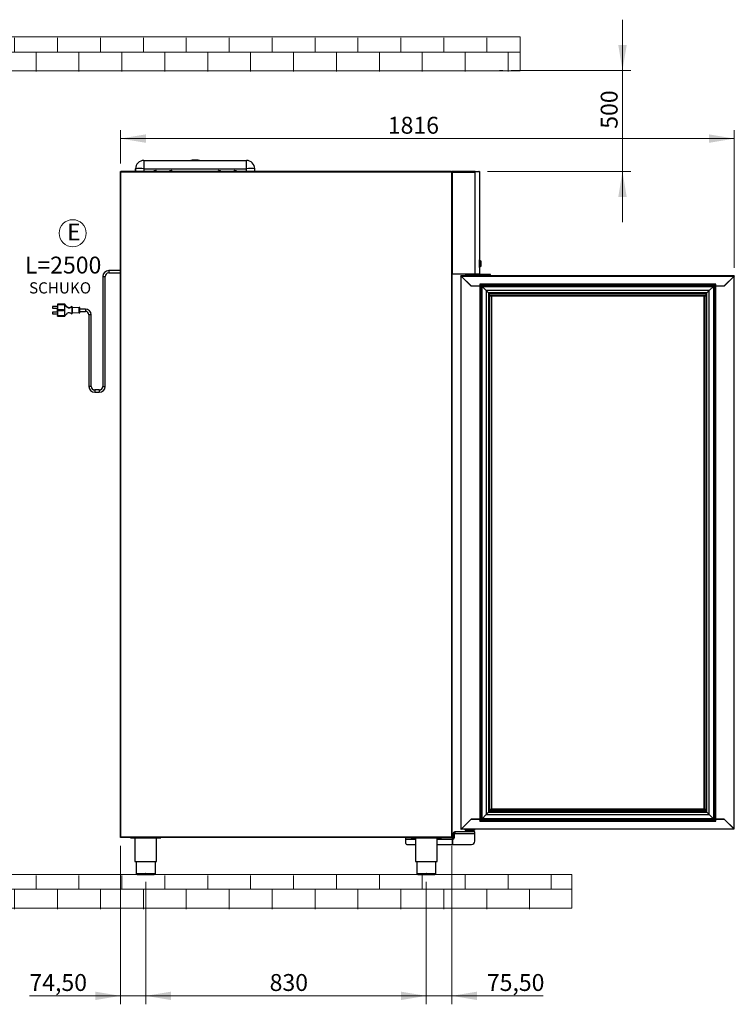
# Model space of a CAD drawing. Units: millimetres. Extents: x 20 to 185, y 67 to 282.
# Drawn here: x 101 to 185, y 165 to 282 of the extents above; entities that cross this region are included whole.
import ezdxf

# ---------------------------------------------------------------- set-up
doc = ezdxf.new("R2010")
doc.units = ezdxf.units.MM
doc.header["$PDSIZE"] = -1
doc.styles.add('SLDTEXTSTYLE0', font='TXT', dxfattribs={"width": 0.75})

# ---------------------------------------------------------------- blocks, each defined once
blk = doc.blocks.new('SW_HATCH_0_1')
at = {"color": 7, "linetype": 'Continuous', "lineweight": 18}
for p, q in [((-2893.3, 0), (-2893.3, 42.2)), ((-2766.3, 0), (-2766.3, 42.2)), ((-2639.3, 0), (-2639.3, 42.2)), ((-2512.3, 0), (-2512.3, 42.2)), ((-2385.3, 0), (-2385.3, 42.2)), ((-2258.3, 0), (-2258.3, 42.2)), ((-2131.3, 0), (-2131.3, 42.2)), ((-2004.3, 0), (-2004.3, 42.2)), ((-1877.3, 0), (-1877.3, 42.2)), ((-1750.3, 0), (-1750.3, 42.2)), ((-1623.3, 0), (-1623.3, 42.2)), ((-1496.3, 0), (-1496.3, 42.2)), ((-1369.3, 0), (-1369.3, 42.2)), ((-1242.3, 0), (-1242.3, 42.2)), ((-1115.3, 0), (-1115.3, 42.2)), ((-988.3, 0), (-988.3, 42.2)), ((-861.3, 0), (-861.3, 42.2)), ((-734.3, 0), (-734.3, 42.2)), ((-607.3, 0), (-607.3, 42.2)), ((-480.3, 0), (-480.3, 42.2)), ((-353.3, 0), (-353.3, 42.2)), ((-226.3, 0), (-226.3, 42.2)), ((-99.3, 0), (-99.3, 42.2)), ((0, 0), (-2970, 0)), ((-289.8, -57.8), (-289.8, 0)), ((-162.8, -57.8), (-162.8, 0)), ((-35.8, -57.8), (-35.8, 0)), ((-2956.8, -63.5), (-2956.8, 0)), ((-2829.8, -58.3), (-2829.8, 0)), ((-2702.8, -58.3), (-2702.8, 0)), ((-2575.8, -58.3), (-2575.8, 0)), ((-2448.8, -58.3), (-2448.8, 0)), ((-2321.8, -58.2), (-2321.8, 0)), ((-2194.8, -58.2), (-2194.8, 0)), ((-2067.8, -58.2), (-2067.8, 0)), ((-1940.8, -58.2), (-1940.8, 0)), ((-1813.8, -58.1), (-1813.8, 0)), ((-1686.8, -58.1), (-1686.8, 0)), ((-1559.8, -58.1), (-1559.8, 0)), ((-1432.8, -58.1), (-1432.8, 0)), ((-1305.8, -58), (-1305.8, 0)), ((-1178.8, -58), (-1178.8, 0)), ((-1051.8, -58), (-1051.8, 0)), ((-924.8, -58), (-924.8, 0)), ((-797.8, -57.9), (-797.8, 0)), ((-670.8, -57.9), (-670.8, 0)), ((-543.8, -57.9), (-543.8, 0)), ((-416.8, -57.9), (-416.8, 0)), ((-2870, -63.5), (-2970, -63.5)), ((-2893.3, -127), (-2893.3, -63.5)), ((-2870, -127), (-2970, -127)), ((-2956.8, -190.5), (-2956.8, -127)), ((-2870, -190.5), (-2970, -190.5)), ((-2893.3, -254), (-2893.3, -190.5)), ((-2870, -254), (-2970, -254)), ((-2956.8, -317.5), (-2956.8, -254)), ((-2870, -317.5), (-2970, -317.5)), ((-2893.3, -381), (-2893.3, -317.5)), ((-2870, -381), (-2970, -381)), ((-2956.8, -444.5), (-2956.8, -381)), ((-2870, -444.5), (-2970, -444.5)), ((-2893.3, -508), (-2893.3, -444.5)), ((-2870, -508), (-2970, -508)), ((-2956.8, -571.5), (-2956.8, -508)), ((-2870, -571.5), (-2970, -571.5)), ((-2893.3, -635), (-2893.3, -571.5)), ((-2870, -635), (-2970, -635)), ((-2956.8, -698.5), (-2956.8, -635)), ((-2870, -698.5), (-2970, -698.5)), ((-2893.3, -762), (-2893.3, -698.5)), ((-2870, -762), (-2970, -762)), ((-2956.8, -825.5), (-2956.8, -762)), ((-2870, -825.5), (-2970, -825.5)), ((-2893.3, -889), (-2893.3, -825.5)), ((-2870, -889), (-2970, -889)), ((-2956.8, -952.5), (-2956.8, -889)), ((-2870, -952.5), (-2970, -952.5)), ((-2893.3, -1016), (-2893.3, -952.5)), ((-2870, -1016), (-2970, -1016)), ((-2956.8, -1079.5), (-2956.8, -1016)), ((-2870, -1079.5), (-2970, -1079.5)), ((-2893.3, -1143), (-2893.3, -1079.5)), ((-2870, -1143), (-2970, -1143)), ((-2956.8, -1206.5), (-2956.8, -1143)), ((-2870, -1206.5), (-2970, -1206.5)), ((-2893.3, -1270), (-2893.3, -1206.5)), ((-2870, -1270), (-2970, -1270)), ((-2956.8, -1333.5), (-2956.8, -1270)), ((-2870, -1333.5), (-2970, -1333.5)), ((-2893.3, -1397), (-2893.3, -1333.5)), ((-2870, -1397), (-2970, -1397)), ((-2956.8, -1460.5), (-2956.8, -1397)), ((-2870, -1460.5), (-2970, -1460.5)), ((-2893.3, -1524), (-2893.3, -1460.5)), ((-2870, -1524), (-2970, -1524)), ((-2956.8, -1587.5), (-2956.8, -1524)), ((-2870, -1587.5), (-2970, -1587.5)), ((-2893.3, -1651), (-2893.3, -1587.5)), ((-2870, -1651), (-2970, -1651)), ((-2956.8, -1714.5), (-2956.8, -1651)), ((-2870, -1714.5), (-2970, -1714.5)), ((-2893.3, -1778), (-2893.3, -1714.5)), ((-2870, -1778), (-2970, -1778)), ((-2956.8, -1841.5), (-2956.8, -1778)), ((-2870, -1841.5), (-2970, -1841.5)), ((-2893.3, -1905), (-2893.3, -1841.5)), ((-2870, -1905), (-2970, -1905)), ((-2956.8, -1968.5), (-2956.8, -1905)), ((-2870, -1968.5), (-2970, -1968.5)), ((-2893.3, -2032), (-2893.3, -1968.5)), ((-2870, -2032), (-2970, -2032)), ((-2956.8, -2095.5), (-2956.8, -2032)), ((-2870, -2095.5), (-2970, -2095.5)), ((-2893.3, -2159), (-2893.3, -2095.5)), ((-2870, -2159), (-2970, -2159)), ((-2956.8, -2222.5), (-2956.8, -2159)), ((-2870, -2222.5), (-2970, -2222.5)), ((-2893.3, -2286), (-2893.3, -2222.5)), ((-2870, -2286), (-2970, -2286)), ((-2956.8, -2349.5), (-2956.8, -2286)), ((-2870, -2349.5), (-2970, -2349.5)), ((-2893.3, -2413), (-2893.3, -2349.5)), ((-2870, -2413), (-2970, -2413)), ((-2956.8, -2476.5), (-2956.8, -2413)), ((-2829.8, -2476.5), (-2829.8, -2435.9)), ((-2702.8, -2476.5), (-2702.8, -2435.8)), ((-2575.8, -2476.5), (-2575.8, -2435.8)), ((-2448.8, -2476.5), (-2448.8, -2435.8)), ((-2321.8, -2476.5), (-2321.8, -2435.8)), ((-2194.8, -2476.5), (-2194.8, -2435.7)), ((-2067.8, -2476.5), (-2067.8, -2435.7)), ((-1940.8, -2476.5), (-1940.8, -2435.7)), ((-1813.8, -2476.5), (-1813.8, -2435.7)), ((-1686.8, -2476.5), (-1686.8, -2435.6)), ((-1559.8, -2476.5), (-1559.8, -2435.6)), ((-1432.8, -2476.5), (-1432.8, -2435.6)), ((-1305.8, -2476.5), (-1305.8, -2435.6)), ((-1178.8, -2476.5), (-1178.8, -2435.6)), ((-1051.8, -2476.5), (-1051.8, -2435.5)), ((-924.8, -2476.5), (-924.8, -2435.5)), ((-797.8, -2476.5), (-797.8, -2435.5)), ((-670.8, -2476.5), (-670.8, -2435.5)), ((-543.8, -2476.5), (-543.8, -2435.4)), ((-416.8, -2476.5), (-416.8, -2435.4)), ((-289.8, -2476.5), (-289.8, -2435.4)), ((-162.8, -2476.5), (-162.8, -2435.4)), ((-35.8, -2476.5), (-35.8, -2435.3)), ((91.2, -2476.5), (91.2, -2435.3)), ((153, -2476.5), (-2970, -2476.5)), ((-2893.3, -2535.3), (-2893.3, -2476.5)), ((-2766.3, -2535.3), (-2766.3, -2476.5)), ((-2639.3, -2535.3), (-2639.3, -2476.5)), ((-2512.3, -2535.3), (-2512.3, -2476.5)), ((-2385.3, -2535.3), (-2385.3, -2476.5)), ((-2258.3, -2535.3), (-2258.3, -2476.5)), ((-2131.3, -2535.3), (-2131.3, -2476.5)), ((-2004.3, -2535.3), (-2004.3, -2476.5)), ((-1877.3, -2535.3), (-1877.3, -2476.5)), ((-1750.3, -2535.3), (-1750.3, -2476.5)), ((-1623.3, -2535.3), (-1623.3, -2476.5)), ((-1496.3, -2535.3), (-1496.3, -2476.5)), ((-1369.3, -2535.3), (-1369.3, -2476.5)), ((-1242.3, -2535.3), (-1242.3, -2476.5)), ((-1115.3, -2535.3), (-1115.3, -2476.5)), ((-988.3, -2535.3), (-988.3, -2476.5)), ((-861.3, -2535.3), (-861.3, -2476.5)), ((-734.3, -2535.3), (-734.3, -2476.5)), ((-607.3, -2535.3), (-607.3, -2476.5)), ((-480.3, -2535.3), (-480.3, -2476.5)), ((-353.3, -2535.3), (-353.3, -2476.5)), ((-226.3, -2535.3), (-226.3, -2476.5)), ((-99.3, -2535.3), (-99.3, -2476.5)), ((27.7, -2535.3), (27.7, -2476.5))]:
    blk.add_line(p, q, dxfattribs=at)

msp = doc.modelspace()

# ---------------------------------------------------------------- linework, layer by layer
at = {"color": 7, "linetype": 'Continuous', "lineweight": 18, "true_color": 0xffffff}
for p, q in [((172.014, 276), (172.014, 282)), ((159.909, 279.957), (41.109, 279.957)), ((159.909, 275.957), (159.909, 279.957)), ((45.109, 275.934), (159.909, 275.957)), ((157.854, 276), (157.465, 276)), ((158.854, 276), (173.014, 276)), ((172.014, 276), (172.014, 264.031)), ((112.606, 265.003), (112.606, 268.931)), ((185.251, 252.655), (185.251, 268.931)), ((185.251, 267.931), (112.606, 267.931)), ((156.026, 264.031), (173.014, 264.031)), ((172.014, 264.031), (172.014, 258.031)), ((112.606, 184.259), (112.606, 165.498)), ((151.806, 184.259), (151.806, 165.498)), ((166.029, 180.856), (45.109, 180.834)), ((166.029, 176.856), (166.029, 180.856)), ((115.586, 179.979), (115.586, 165.498)), ((115.586, 179.979), (115.586, 165.498)), ((148.786, 179.979), (148.786, 165.498)), ((148.786, 179.979), (148.786, 165.498)), ((41.109, 176.856), (166.029, 176.856)), ((112.606, 166.498), (101.812, 166.498)), ((115.586, 166.498), (112.606, 166.498)), ((115.586, 166.498), (121.586, 166.498)), ((115.586, 166.498), (148.786, 166.498)), ((148.786, 166.498), (142.786, 166.498)), ((148.786, 166.498), (151.806, 166.498)), ((151.806, 166.498), (162.61, 166.498))]:
    msp.add_line(p, q, dxfattribs=at)
at = {"color": 7, "linetype": 'Continuous', "lineweight": 25, "true_color": 0xffffff}
for p, q in [((115.369, 265.351), (115.37, 265.351)), ((115.37, 265.351), (127.49, 265.351)), ((112.606, 185.259), (112.606, 264.003)), ((112.635, 264.031), (112.634, 264.031)), ((112.634, 264.003), (151.778, 264.003)), ((112.634, 185.259), (112.634, 264.003)), ((112.634, 264.003), (112.634, 264.003)), ((151.777, 264.031), (112.635, 264.031)), ((114.364, 264.031), (114.369, 264.368)), ((114.371, 264.368), (114.365, 264.031)), ((114.369, 264.368), (114.371, 264.368)), ((115.371, 264.368), (115.365, 264.031)), ((115.371, 264.368), (127.49, 264.368)), ((116.616, 264.031), (116.617, 264.147)), ((116.617, 264.147), (116.617, 264.155)), ((116.617, 264.155), (116.79, 264.155)), ((116.617, 264.147), (116.79, 264.147)), ((116.79, 264.155), (116.79, 264.147)), ((116.79, 264.147), (116.791, 264.031)), ((118.47, 264.031), (118.471, 264.147)), ((118.471, 264.155), (118.643, 264.155)), ((118.471, 264.147), (118.471, 264.155)), ((118.471, 264.147), (118.643, 264.147)), ((118.643, 264.155), (118.643, 264.147)), ((118.643, 264.147), (118.644, 264.031)), ((124.216, 264.031), (124.217, 264.147)), ((124.217, 264.147), (124.217, 264.155)), ((124.217, 264.155), (124.39, 264.155)), ((124.217, 264.147), (124.39, 264.147)), ((124.39, 264.155), (124.39, 264.147)), ((124.39, 264.147), (124.391, 264.031)), ((126.07, 264.031), (126.071, 264.147)), ((126.071, 264.155), (126.243, 264.155)), ((126.071, 264.147), (126.071, 264.155)), ((126.071, 264.147), (126.243, 264.147)), ((126.243, 264.155), (126.243, 264.147)), ((126.243, 264.147), (126.244, 264.031)), ((127.496, 264.031), (127.49, 264.368)), ((128.496, 264.031), (128.49, 264.368)), ((151.778, 264.031), (151.777, 264.031)), ((151.778, 264.003), (151.778, 185.259)), ((151.806, 264.003), (151.806, 185.259)), ((151.806, 264), (151.834, 264)), ((151.837, 264.031), (151.837, 264.003)), ((154.538, 264.031), (151.837, 264.031)), ((151.866, 263.971), (151.866, 251.931)), ((151.866, 263.971), (154.538, 263.971)), ((154.538, 264.031), (154.538, 263.971)), ((154.566, 264.031), (154.538, 264.031)), ((154.538, 264.003), (154.542, 264.003)), ((154.538, 263.971), (154.538, 251.931)), ((154.538, 263.971), (154.542, 263.971)), ((154.542, 264.027), (154.542, 263.971)), ((154.542, 264.027), (155.086, 264.027)), ((154.566, 264.027), (154.566, 264.031)), ((154.566, 264.031), (154.613, 264.031)), ((154.613, 264.031), (155.006, 264.031)), ((154.613, 264.031), (154.613, 264.027)), ((155.006, 264.027), (155.006, 264.031)), ((155.006, 264.031), (155.026, 264.031)), ((155.086, 264.027), (155.086, 263.971)), ((155.086, 263.971), (155.086, 263.976)), ((155.086, 263.971), (155.086, 263.971)), ((155.086, 263.971), (155.086, 251.931)), ((155.086, 262.631), (155.138, 262.631)), ((155.138, 261.831), (155.138, 262.631)), ((155.086, 261.831), (155.138, 261.831)), ((155.138, 254.751), (155.138, 261.831)), ((155.145, 261.211), (155.138, 261.211)), ((155.138, 261.103), (155.145, 261.103)), ((155.086, 254.751), (155.138, 254.751)), ((155.138, 253.951), (155.138, 254.751)), ((155.086, 253.951), (155.138, 253.951)), ((155.106, 253.591), (155.086, 253.591)), ((155.266, 253.431), (155.106, 253.591)), ((155.106, 252.671), (155.106, 253.591)), ((155.106, 252.671), (155.266, 252.831)), ((155.266, 252.831), (155.266, 253.431)), ((155.274, 253.421), (155.266, 253.421)), ((155.266, 252.841), (155.274, 252.841)), ((155.274, 252.841), (155.274, 253.421)), ((112.606, 252.311), (111.198, 252.311)), ((111.198, 252.311), (111.198, 252.031)), ((111.198, 252.031), (112.606, 252.031)), ((151.866, 251.931), (151.806, 251.931)), ((151.834, 251.871), (151.834, 251.899)), ((151.834, 251.899), (151.866, 251.899)), ((151.866, 251.871), (151.834, 251.871)), ((151.866, 251.931), (154.538, 251.931)), ((151.866, 251.871), (151.866, 251.931)), ((154.538, 251.871), (151.866, 251.871)), ((152.919, 251.691), (152.891, 251.691)), ((152.891, 251.663), (152.891, 251.691)), ((152.891, 251.663), (152.891, 186.239)), ((152.899, 251.663), (152.891, 251.663)), ((152.919, 251.663), (152.899, 251.663)), ((152.919, 251.691), (152.919, 251.663)), ((152.919, 251.691), (152.927, 251.691)), ((152.927, 251.663), (152.919, 251.663)), ((152.919, 186.239), (152.919, 251.663)), ((154.098, 250.483), (152.919, 251.663)), ((152.927, 251.691), (152.927, 251.683)), ((185.222, 251.691), (152.927, 251.691)), ((152.927, 251.683), (152.927, 251.663)), ((152.927, 251.663), (154.099, 250.491)), ((152.927, 251.663), (185.222, 251.663)), ((154.186, 251.845), (153.415, 251.845)), ((153.415, 251.845), (153.415, 251.691)), ((153.605, 251.871), (153.605, 251.845)), ((153.713, 251.871), (153.713, 251.845)), ((153.833, 251.871), (153.833, 251.845)), ((154.174, 251.865), (154.186, 251.865)), ((154.175, 251.845), (154.175, 251.866)), ((154.186, 251.871), (154.186, 251.771)), ((154.186, 251.771), (154.226, 251.731)), ((154.186, 251.771), (154.626, 251.771)), ((154.226, 251.731), (154.586, 251.731)), ((154.538, 251.931), (154.538, 251.871)), ((154.538, 251.931), (154.542, 251.931)), ((154.538, 251.899), (154.542, 251.899)), ((154.538, 251.871), (154.566, 251.871)), ((154.542, 251.875), (154.542, 251.931)), ((155.086, 251.875), (154.542, 251.875)), ((154.566, 251.871), (154.566, 251.875)), ((154.613, 251.871), (154.566, 251.871)), ((154.586, 251.731), (154.626, 251.771)), ((154.613, 251.875), (154.613, 251.871)), ((155.006, 251.871), (154.613, 251.871)), ((154.626, 251.771), (154.626, 251.871)), ((156.375, 251.845), (154.626, 251.845)), ((155.006, 251.875), (155.006, 251.871)), ((155.006, 251.871), (155.026, 251.871)), ((155.026, 251.875), (155.026, 251.871)), ((155.086, 252.671), (155.106, 252.671)), ((155.086, 251.931), (155.086, 251.931)), ((155.086, 251.875), (155.086, 251.931)), ((155.086, 251.926), (155.086, 251.931)), ((156.375, 251.691), (156.375, 251.845)), ((184.05, 250.491), (185.222, 251.663)), ((185.223, 251.655), (184.051, 250.483)), ((185.21, 251.651), (185.219, 251.651)), ((185.222, 251.655), (185.214, 251.655)), ((185.222, 251.683), (185.222, 251.691)), ((185.222, 251.691), (185.251, 251.691)), ((185.222, 251.663), (185.222, 251.683)), ((185.251, 251.663), (185.222, 251.663)), ((185.222, 251.654), (185.222, 251.655)), ((185.223, 251.655), (185.222, 251.655)), ((185.223, 186.247), (185.223, 251.655)), ((185.223, 251.655), (185.223, 251.655)), ((185.242, 251.655), (185.223, 251.655)), ((185.251, 251.655), (185.242, 251.655)), ((185.251, 251.663), (185.251, 251.691)), ((185.251, 186.247), (185.251, 251.655)), ((110.498, 251.611), (110.498, 238.61)), ((110.498, 251.611), (110.778, 251.611)), ((110.778, 238.61), (110.778, 251.611)), ((155.12, 250.483), (154.098, 250.483)), ((154.099, 250.491), (155.12, 250.491)), ((183.052, 250.711), (155.12, 250.711)), ((155.12, 250.711), (155.12, 187.176)), ((155.12, 250.711), (155.134, 250.696)), ((155.12, 250.711), (155.134, 250.696)), ((183.059, 250.711), (155.123, 250.711)), ((155.123, 250.711), (155.123, 250.711)), ((155.134, 250.696), (155.252, 250.578)), ((183.038, 250.696), (155.134, 250.696)), ((155.134, 250.696), (155.134, 187.191)), ((155.134, 250.696), (155.252, 250.578)), ((155.252, 250.578), (155.38, 250.45)), ((155.252, 250.578), (182.92, 250.578)), ((155.252, 187.309), (155.252, 250.578)), ((182.92, 250.578), (182.792, 250.45)), ((183.038, 250.696), (182.92, 250.578)), ((183.038, 250.696), (182.92, 250.578)), ((182.92, 250.578), (182.92, 187.309)), ((183.052, 250.711), (183.038, 250.696)), ((183.052, 250.711), (183.038, 250.696)), ((183.038, 187.191), (183.038, 250.696)), ((183.052, 187.176), (183.052, 250.711)), ((183.052, 250.705), (183.059, 250.711)), ((183.059, 250.711), (183.052, 250.705)), ((183.059, 187.173), (183.059, 250.711)), ((183.059, 250.491), (184.05, 250.491)), ((184.051, 250.483), (183.059, 250.483)), ((185.199, 251.639), (185.199, 251.631)), ((155.385, 250.445), (155.38, 250.45)), ((155.38, 250.45), (182.792, 250.45)), ((155.38, 187.437), (155.38, 250.45)), ((155.38, 250.45), (155.385, 250.445)), ((155.889, 249.941), (155.385, 250.445)), ((155.385, 250.445), (182.787, 250.445)), ((155.385, 187.442), (155.385, 250.445)), ((155.889, 249.941), (156.168, 249.662)), ((182.282, 249.941), (155.889, 249.941)), ((155.889, 249.941), (155.889, 187.946)), ((156.168, 249.662), (156.28, 249.551)), ((182.004, 249.662), (156.168, 249.662)), ((156.168, 249.662), (156.168, 188.225)), ((156.168, 249.662), (156.28, 249.551)), ((156.28, 249.551), (181.892, 249.551)), ((156.28, 188.336), (156.28, 249.551)), ((156.527, 249.335), (156.28, 249.335)), ((156.28, 249.327), (156.507, 249.327)), ((156.507, 249.327), (156.527, 249.327)), ((156.507, 249.307), (156.507, 249.327)), ((156.507, 188.557), (156.507, 249.327)), ((156.507, 249.327), (156.507, 249.327)), ((156.527, 249.327), (156.527, 249.335)), ((156.527, 249.327), (156.527, 249.307)), ((181.655, 249.327), (156.527, 249.327)), ((156.527, 249.327), (156.527, 249.307)), ((156.527, 249.327), (181.655, 249.327)), ((156.527, 249.327), (156.527, 249.327)), ((181.892, 249.335), (181.655, 249.335)), ((181.655, 249.335), (181.655, 249.327)), ((181.655, 249.307), (181.655, 249.327)), ((181.655, 249.327), (181.675, 249.327)), ((181.655, 249.327), (181.655, 249.307)), ((181.655, 249.327), (181.655, 249.327)), ((181.675, 249.327), (181.675, 249.307)), ((181.675, 249.327), (181.675, 188.557)), ((181.675, 249.327), (181.675, 249.327)), ((181.675, 249.327), (181.892, 249.327)), ((182.004, 249.662), (181.892, 249.551)), ((182.004, 249.662), (181.892, 249.551)), ((181.892, 249.551), (181.892, 188.336)), ((182.282, 249.941), (182.004, 249.662)), ((182.004, 188.225), (182.004, 249.662)), ((182.282, 249.941), (182.787, 250.445)), ((182.282, 187.946), (182.282, 249.941)), ((182.787, 250.445), (182.792, 250.45)), ((182.792, 250.45), (182.787, 250.445)), ((182.787, 250.445), (182.787, 187.442)), ((182.792, 250.45), (182.792, 187.437)), ((105.948, 248.348), (105.148, 248.348)), ((105.148, 248.348), (105.148, 248.343)), ((105.148, 248.343), (105.148, 248.268)), ((105.148, 248.343), (105.948, 248.343)), ((105.148, 248.268), (105.148, 247.708)), ((105.948, 248.268), (105.148, 248.268)), ((105.97, 248.359), (105.948, 248.368)), ((105.948, 248.368), (105.948, 246.888)), ((105.968, 248.359), (105.969, 248.357)), ((156.507, 249.307), (156.507, 188.577)), ((156.527, 249.307), (156.507, 249.307)), ((156.527, 249.307), (156.527, 249.307)), ((156.527, 188.577), (156.527, 249.307)), ((156.527, 249.307), (181.655, 249.307)), ((181.675, 249.307), (181.655, 249.307)), ((181.655, 249.307), (181.655, 188.577)), ((181.675, 188.577), (181.675, 249.307)), ((105.148, 248.068), (104.528, 248.068)), ((104.528, 248.068), (104.528, 247.968)), ((104.528, 247.968), (104.528, 247.868)), ((104.528, 247.868), (105.148, 247.868)), ((105.148, 247.388), (104.528, 247.388)), ((104.528, 247.388), (104.528, 247.288)), ((104.528, 247.288), (104.528, 247.188)), ((104.528, 247.188), (105.148, 247.188)), ((105.14, 247.468), (105.14, 247.788)), ((105.148, 247.788), (105.14, 247.788)), ((105.148, 247.468), (105.14, 247.468)), ((105.148, 247.708), (105.828, 247.708)), ((105.148, 247.708), (105.148, 247.548)), ((105.148, 247.548), (105.148, 246.988)), ((105.828, 247.548), (105.148, 247.548)), ((105.148, 246.988), (105.948, 246.988)), ((105.148, 246.912), (105.148, 246.988)), ((105.828, 247.708), (105.828, 247.548)), ((106.78, 248.049), (106.778, 248.047)), ((106.788, 247.198), (106.854, 247.223)), ((106.854, 248.033), (106.801, 248.052)), ((106.854, 248.033), (106.854, 247.223)), ((106.868, 247.242), (106.868, 248.014)), ((107.668, 247.888), (106.868, 247.948)), ((106.868, 247.308), (107.668, 247.368)), ((107.668, 247.888), (107.668, 247.368)), ((107.787, 247.368), (107.787, 247.888)), ((108.432, 247.768), (107.787, 247.768)), ((107.787, 247.488), (108.432, 247.488)), ((108.432, 247.768), (108.432, 247.488)), ((108.852, 247.068), (108.852, 238.61)), ((109.132, 247.068), (108.852, 247.068)), ((109.132, 238.61), (109.132, 247.068)), ((105.148, 246.912), (105.148, 246.908)), ((105.948, 246.912), (105.148, 246.912)), ((105.148, 246.908), (105.948, 246.908)), ((105.948, 246.888), (105.978, 246.899)), ((109.132, 238.61), (108.852, 238.61)), ((110.078, 238.19), (109.552, 238.19)), ((109.552, 238.19), (109.552, 237.91)), ((109.552, 237.91), (110.078, 237.91)), ((110.078, 238.19), (110.078, 237.91)), ((110.498, 238.61), (110.778, 238.61)), ((155.889, 187.946), (155.385, 187.442)), ((155.889, 187.946), (156.168, 188.225)), ((155.889, 187.946), (182.282, 187.946)), ((156.168, 188.225), (156.28, 188.336)), ((156.168, 188.225), (156.28, 188.336)), ((156.168, 188.225), (182.004, 188.225)), ((156.507, 188.557), (156.28, 188.557)), ((156.28, 188.549), (156.527, 188.549)), ((181.892, 188.336), (156.28, 188.336)), ((156.507, 188.577), (156.527, 188.577)), ((156.507, 188.557), (156.507, 188.577)), ((156.527, 188.557), (156.507, 188.557)), ((156.507, 188.557), (156.507, 188.557)), ((156.527, 188.577), (156.527, 188.577)), ((156.527, 188.577), (156.527, 188.557)), ((181.655, 188.577), (156.527, 188.577)), ((156.527, 188.557), (156.527, 188.577)), ((156.527, 188.557), (181.655, 188.557)), ((181.655, 188.557), (156.527, 188.557)), ((156.527, 188.557), (156.527, 188.557)), ((156.527, 188.549), (156.527, 188.557)), ((181.655, 188.557), (181.655, 188.577)), ((181.655, 188.577), (181.675, 188.577)), ((181.655, 188.577), (181.655, 188.557)), ((181.675, 188.557), (181.655, 188.557)), ((181.655, 188.557), (181.655, 188.557)), ((181.655, 188.557), (181.655, 188.549)), ((181.655, 188.549), (181.892, 188.549)), ((181.675, 188.577), (181.675, 188.557)), ((181.675, 188.557), (181.675, 188.557)), ((181.892, 188.557), (181.675, 188.557)), ((182.004, 188.225), (181.892, 188.336)), ((182.004, 188.225), (181.892, 188.336)), ((182.282, 187.946), (182.004, 188.225)), ((182.787, 187.442), (182.282, 187.946)), ((152.919, 186.239), (154.098, 187.419)), ((154.099, 187.411), (152.927, 186.239)), ((154.098, 187.419), (155.12, 187.419)), ((155.12, 187.411), (154.099, 187.411)), ((155.12, 187.176), (155.134, 187.191)), ((155.12, 187.176), (155.134, 187.191)), ((155.12, 187.176), (183.052, 187.176)), ((155.126, 187.176), (155.123, 187.173)), ((155.123, 187.176), (155.123, 187.173)), ((155.123, 187.173), (155.126, 187.176)), ((155.123, 187.173), (183.059, 187.173)), ((155.134, 187.191), (155.252, 187.309)), ((155.134, 187.191), (155.252, 187.309)), ((155.134, 187.191), (183.038, 187.191)), ((155.252, 187.309), (155.38, 187.437)), ((182.92, 187.309), (155.252, 187.309)), ((155.385, 187.442), (155.38, 187.437)), ((155.38, 187.437), (155.385, 187.442)), ((182.792, 187.437), (155.38, 187.437)), ((182.787, 187.442), (155.385, 187.442)), ((182.792, 187.437), (182.787, 187.442)), ((182.787, 187.442), (182.792, 187.437)), ((182.92, 187.309), (182.792, 187.437)), ((183.038, 187.191), (182.92, 187.309)), ((183.038, 187.191), (182.92, 187.309)), ((183.052, 187.176), (183.038, 187.191)), ((183.052, 187.176), (183.038, 187.191)), ((183.059, 187.173), (183.052, 187.18)), ((183.052, 187.18), (183.059, 187.173)), ((183.059, 187.419), (184.051, 187.419)), ((184.05, 187.411), (183.059, 187.411)), ((185.222, 186.239), (184.05, 187.411)), ((184.051, 187.419), (185.223, 186.247)), ((151.778, 185.259), (112.634, 185.259)), ((151.778, 185.259), (151.806, 185.259)), ((151.778, 185.259), (151.778, 185.231)), ((151.971, 185.707), (151.971, 185.275)), ((152.091, 185.707), (151.971, 185.707)), ((151.971, 185.275), (152.091, 185.275)), ((152.091, 185.707), (152.091, 185.275)), ((152.095, 185.707), (152.095, 185.207)), ((152.155, 185.707), (152.095, 185.707)), ((154.531, 185.891), (152.155, 185.891)), ((152.155, 185.891), (152.155, 185.707)), ((152.155, 185.707), (154.531, 185.707)), ((152.891, 186.239), (152.899, 186.239)), ((152.891, 186.211), (152.891, 186.239)), ((152.919, 186.211), (152.891, 186.211)), ((152.899, 186.239), (152.919, 186.239)), ((152.919, 186.239), (152.919, 186.211)), ((152.927, 186.211), (152.919, 186.211)), ((185.222, 186.239), (152.927, 186.239)), ((152.927, 186.239), (152.927, 186.219)), ((152.927, 186.219), (152.927, 186.211)), ((185.222, 186.211), (152.927, 186.211)), ((152.951, 186.263), (152.942, 186.263)), ((153.411, 186.091), (153.411, 186.211)), ((153.411, 186.091), (154.491, 186.091)), ((153.551, 186.091), (153.551, 185.891)), ((154.351, 185.891), (154.351, 186.091)), ((154.491, 186.211), (154.491, 186.091)), ((154.531, 185.707), (154.531, 185.891)), ((154.531, 184.811), (154.531, 185.707)), ((185.199, 186.263), (185.198, 186.263)), ((185.199, 186.271), (185.199, 186.263)), ((185.199, 186.263), (185.199, 186.262)), ((185.199, 186.263), (185.199, 186.263)), ((185.21, 186.251), (185.219, 186.251)), ((185.214, 186.247), (185.222, 186.247)), ((185.222, 186.247), (185.222, 186.248)), ((185.223, 186.247), (185.222, 186.247)), ((185.222, 186.219), (185.222, 186.239)), ((185.251, 186.239), (185.222, 186.239)), ((185.222, 186.211), (185.222, 186.219)), ((185.251, 186.211), (185.222, 186.211)), ((185.242, 186.247), (185.223, 186.247)), ((185.251, 186.247), (185.242, 186.247)), ((185.251, 186.239), (185.251, 186.211)), ((112.635, 185.231), (112.634, 185.231)), ((151.777, 185.231), (112.635, 185.231)), ((113.786, 185.179), (113.786, 185.231)), ((113.786, 185.179), (117.386, 185.179)), ((114.31, 185.179), (114.31, 182.379)), ((116.862, 182.379), (116.862, 185.179)), ((117.386, 185.231), (117.386, 185.179)), ((146.986, 185.211), (146.371, 185.211)), ((146.371, 185.027), (146.371, 185.211)), ((146.371, 184.531), (146.371, 185.027)), ((146.371, 185.027), (147.51, 185.027)), ((146.491, 184.411), (147.51, 184.411)), ((146.986, 185.179), (146.986, 185.231)), ((146.986, 185.179), (150.586, 185.179)), ((147.51, 185.179), (147.51, 182.379)), ((150.062, 182.379), (150.062, 185.179)), ((150.062, 185.027), (151.907, 185.027)), ((150.062, 184.411), (151.907, 184.411)), ((150.586, 185.231), (150.586, 185.179)), ((151.907, 185.211), (150.586, 185.211)), ((151.777, 185.231), (151.777, 185.231)), ((151.778, 185.231), (151.777, 185.231)), ((151.907, 185.027), (151.907, 185.211)), ((151.907, 185.211), (151.907, 185.211)), ((151.907, 185.091), (151.907, 185.091)), ((151.907, 184.411), (151.907, 185.027)), ((151.909, 185.027), (151.909, 184.411)), ((151.915, 185.027), (151.909, 185.027)), ((151.909, 184.411), (154.131, 184.411)), ((114.31, 182.379), (116.862, 182.379)), ((114.454, 182.379), (114.454, 180.979)), ((116.718, 180.979), (116.718, 182.379)), ((147.51, 182.379), (150.062, 182.379)), ((147.654, 182.379), (147.654, 180.979)), ((149.918, 180.979), (149.918, 182.379)), ((114.454, 180.979), (116.718, 180.979)), ((114.574, 180.859), (116.598, 180.859)), ((147.654, 180.979), (149.918, 180.979)), ((147.774, 180.859), (149.798, 180.859))]:
    msp.add_line(p, q, dxfattribs=at)
at = {"color": 7, "linetype": 'Continuous', "lineweight": 25, "true_color": 0xffffff, "flags": 128}
for points in [[(115.37, 265.351), (115.37, 265.344), (115.37, 265.323), (115.37, 265.287), (115.37, 265.239), (115.37, 265.178), (115.37, 265.105), (115.37, 265.021), (115.371, 264.928), (115.371, 264.826), (115.371, 264.718), (115.371, 264.605), (115.371, 264.487), (115.371, 264.368)], [(127.49, 264.368), (127.49, 264.487), (127.49, 264.605), (127.49, 264.718), (127.49, 264.826), (127.49, 264.928), (127.49, 265.021), (127.49, 265.105), (127.49, 265.178), (127.49, 265.239), (127.49, 265.287), (127.49, 265.323), (127.49, 265.344), (127.49, 265.351)], [(154.542, 264.003), (154.54, 264.002), (154.538, 264.002)], [(155.049, 264.027), (155.038, 264.03), (155.026, 264.031)], [(155.026, 251.871), (155.038, 251.872), (155.049, 251.875)], [(106.635, 247.939), (106.594, 247.918), (106.544, 247.904), (106.492, 247.901), (106.439, 247.911), (106.389, 247.931), (106.3, 247.988), (106.224, 248.05), (106.197, 248.075), (106.172, 248.099), (106.149, 248.122), (106.128, 248.144), (106.109, 248.165), (106.048, 248.242), (106.029, 248.269), (106.015, 248.29), (106.004, 248.307), (105.994, 248.324), (105.989, 248.333), (105.984, 248.34), (105.979, 248.349), (105.978, 248.351), (105.978, 248.351), (105.978, 248.352), (105.978, 248.352), (105.977, 248.352), (105.977, 248.352), (105.977, 248.352), (105.977, 248.352), (105.977, 248.352), (105.977, 248.352), (105.977, 248.352), (105.976, 248.354), (105.976, 248.354), (105.976, 248.354), (105.975, 248.355), (105.975, 248.355), (105.975, 248.355), (105.975, 248.355), (105.975, 248.355), (105.975, 248.355), (105.975, 248.355), (105.975, 248.355), (105.975, 248.355), (105.975, 248.355), (105.975, 248.355), (105.975, 248.355), (105.975, 248.355), (105.975, 248.355), (105.975, 248.355), (105.976, 248.354), (105.976, 248.354), (105.978, 248.351), (105.978, 248.351), (105.978, 248.35), (105.979, 248.349), (105.98, 248.348), (105.98, 248.347), (105.98, 248.347), (105.98, 248.347), (105.981, 248.347), (105.981, 248.347), (105.981, 248.347), (105.981, 248.347), (105.981, 248.347), (105.981, 248.347), (105.986, 248.338), (105.99, 248.331), (105.99, 248.33), (105.99, 248.33), (105.991, 248.33), (105.991, 248.33), (105.991, 248.33), (105.991, 248.33), (105.991, 248.33), (105.991, 248.33), (105.991, 248.33), (105.991, 248.33), (105.991, 248.33), (105.991, 248.33), (105.991, 248.33), (105.991, 248.33), (105.991, 248.33), (105.991, 248.33), (105.991, 248.33), (105.99, 248.33), (105.99, 248.33), (105.988, 248.333), (105.983, 248.342), (105.982, 248.343), (105.982, 248.344), (105.982, 248.344), (105.982, 248.344), (105.982, 248.344), (105.982, 248.344), (105.982, 248.344), (105.982, 248.344), (105.982, 248.344), (105.982, 248.344), (105.982, 248.344), (105.982, 248.344), (105.982, 248.344), (105.982, 248.344), (105.982, 248.344), (105.982, 248.344), (105.982, 248.344), (105.982, 248.344), (105.982, 248.344), (105.994, 248.323), (106.013, 248.291), (106.04, 248.25), (106.076, 248.202), (106.119, 248.15), (106.17, 248.097), (106.282, 247.995), (106.344, 247.949), (106.41, 247.912), (106.48, 247.891), (106.548, 247.89), (106.61, 247.906), (106.664, 247.93), (106.747, 247.988), (106.796, 248.032), (106.811, 248.046)], [(105.977, 246.901), (105.975, 246.899), (105.981, 246.909), (105.995, 246.933), (106.015, 246.966), (106.045, 247.011), (106.08, 247.057), (106.124, 247.108), (106.225, 247.206), (106.293, 247.262), (106.369, 247.314), (106.444, 247.346), (106.523, 247.354), (106.609, 247.332), (106.66, 247.306), (106.704, 247.275), (106.764, 247.222), (106.782, 247.205), (106.788, 247.198), (106.788, 247.198)]]:
    msp.add_lwpolyline(points, dxfattribs=at)
at = {"color": 7, "linetype": 'Continuous', "lineweight": 18, "true_color": 0xffffff}
msp.add_circle((106.94, 256.736), 1.6, dxfattribs=at)
at = {"color": 7, "linetype": 'Continuous', "lineweight": 25, "true_color": 0xffffff}
for centre, radius, start, end in [((115.369, 264.351), 1, 90, 179), ((115.37, 264.351), 1, 90, 179), ((127.49, 264.351), 1, 1, 90), ((114.871, 250.446), 13.932, 87.9434, 92.0566), ((127.99, 249.636), 14.741, 88.05665, 91.94335), ((111.198, 251.611), 0.7, 90, 180), ((111.198, 251.611), 0.42, 90, 180), ((151.894, 251.931), 0.06, 180, 212.23095), ((151.894, 251.931), 0.032, 180, 208.95502), ((106.848, 248.014), 0.02, 0, 69.71744), ((106.848, 247.242), 0.02, 290.28256, 0), ((107.727, 247.883), 0.06, 4.28915, 175.71085), ((107.727, 247.372), 0.06, 184.28915, 355.71085), ((108.432, 247.068), 0.7, 0, 90), ((108.432, 247.068), 0.42, 0, 90), ((109.552, 238.61), 0.7, 180, 270), ((109.552, 238.61), 0.42, 180, 270), ((110.078, 238.61), 0.42, 270, 0), ((110.078, 238.61), 0.7, 270, 0), ((151.907, 185.275), 0.184, 270, 0), ((151.907, 185.275), 0.064, 270, 0), ((152.155, 185.707), 0.184, 90, 180), ((152.155, 185.707), 0.064, 90, 180), ((146.491, 184.531), 0.12, 180, 270), ((151.915, 185.207), 0.18, 270, 0), ((154.131, 184.811), 0.4, 270, 0), ((114.574, 180.979), 0.12, 180, 270), ((116.598, 180.979), 0.12, 270, 0), ((147.774, 180.979), 0.12, 180, 270), ((149.798, 180.979), 0.12, 270, 0)]:
    msp.add_arc(centre, radius, start, end, dxfattribs=at)
for points, knots in [([(121.936, 265.351), (121.838, 265.359), (121.598, 265.378), (121.259, 265.378), (121.02, 265.359), (120.922, 265.351)], [0, 0, 0, 0, 0.2914539, 0.7117013, 1, 1, 1, 1]), ([(116.546, 264.031), (116.548, 264.037), (116.557, 264.071), (116.572, 264.112), (116.596, 264.146), (116.609, 264.154), (116.615, 264.155), (116.617, 264.155)], [0, 0, 0, 0, 0.1175714, 0.7075302, 0.8815824, 0.9447961, 1, 1, 1, 1]), ([(116.617, 264.147), (116.617, 264.146), (116.615, 264.146), (116.612, 264.144), (116.605, 264.136), (116.597, 264.116), (116.588, 264.082), (116.582, 264.052), (116.579, 264.034), (116.579, 264.031)], [0, 0, 0, 0, 0.0186015, 0.0395815, 0.0943634, 0.2722834, 0.5516315, 0.9356562, 1, 1, 1, 1]), ([(116.79, 264.155), (116.791, 264.155), (116.795, 264.155), (116.802, 264.152), (116.815, 264.142), (116.832, 264.114), (116.848, 264.075), (116.857, 264.045), (116.861, 264.031)], [0, 0, 0, 0, 0.0325059, 0.0668299, 0.1463947, 0.3723776, 0.7131289, 1, 1, 1, 1]), ([(116.828, 264.031), (116.826, 264.042), (116.822, 264.068), (116.814, 264.104), (116.805, 264.131), (116.797, 264.143), (116.793, 264.146), (116.791, 264.146), (116.79, 264.146), (116.79, 264.147)], [0, 0, 0, 0, 0.2565755, 0.6402135, 0.8809722, 0.9520147, 0.9778306, 0.9891786, 1, 1, 1, 1]), ([(118.4, 264.031), (118.404, 264.045), (118.412, 264.075), (118.428, 264.114), (118.445, 264.142), (118.459, 264.152), (118.466, 264.155), (118.469, 264.155), (118.471, 264.155)], [0, 0, 0, 0, 0.2866982, 0.6276151, 0.8535766, 0.9331471, 0.9674803, 1, 1, 1, 1]), ([(118.471, 264.147), (118.47, 264.146), (118.469, 264.146), (118.467, 264.146), (118.464, 264.143), (118.456, 264.131), (118.447, 264.104), (118.438, 264.068), (118.434, 264.042), (118.432, 264.031)], [0, 0, 0, 0, 0.0108213, 0.0221693, 0.0479851, 0.1190275, 0.3597862, 0.7434243, 1, 1, 1, 1]), ([(118.643, 264.155), (118.646, 264.155), (118.652, 264.154), (118.665, 264.146), (118.679, 264.126), (118.695, 264.091), (118.707, 264.058), (118.713, 264.037), (118.714, 264.031)], [0, 0, 0, 0, 0.05650998, 0.12145513, 0.29648181, 0.5478802, 0.88256693, 1, 1, 1, 1]), ([(118.682, 264.031), (118.681, 264.034), (118.677, 264.064), (118.669, 264.101), (118.656, 264.136), (118.649, 264.144), (118.646, 264.146), (118.644, 264.146), (118.643, 264.147)], [0, 0, 0, 0, 0.0643722, 0.7275964, 0.9055947, 0.9604009, 0.9813902, 1, 1, 1, 1]), ([(124.146, 264.031), (124.148, 264.037), (124.157, 264.071), (124.172, 264.112), (124.196, 264.146), (124.209, 264.154), (124.215, 264.155), (124.217, 264.155)], [0, 0, 0, 0, 0.1175714, 0.7075302, 0.8815824, 0.9447961, 1, 1, 1, 1]), ([(124.217, 264.147), (124.217, 264.146), (124.215, 264.146), (124.212, 264.144), (124.205, 264.136), (124.197, 264.116), (124.188, 264.082), (124.182, 264.052), (124.179, 264.034), (124.179, 264.031)], [0, 0, 0, 0, 0.0186015, 0.0395815, 0.0943634, 0.2722834, 0.5516315, 0.9356562, 1, 1, 1, 1]), ([(124.39, 264.155), (124.391, 264.155), (124.395, 264.155), (124.402, 264.152), (124.415, 264.142), (124.432, 264.114), (124.448, 264.075), (124.457, 264.045), (124.461, 264.031)], [0, 0, 0, 0, 0.0325059, 0.0668299, 0.1463947, 0.3723776, 0.7131289, 1, 1, 1, 1]), ([(124.428, 264.031), (124.426, 264.042), (124.422, 264.068), (124.414, 264.104), (124.405, 264.131), (124.397, 264.143), (124.393, 264.146), (124.391, 264.146), (124.39, 264.146), (124.39, 264.147)], [0, 0, 0, 0, 0.2565755, 0.6402135, 0.8809722, 0.9520147, 0.9778306, 0.9891786, 1, 1, 1, 1]), ([(126, 264.031), (126.004, 264.045), (126.012, 264.075), (126.028, 264.114), (126.045, 264.142), (126.059, 264.152), (126.066, 264.155), (126.069, 264.155), (126.071, 264.155)], [0, 0, 0, 0, 0.2866982, 0.6276151, 0.8535766, 0.9331471, 0.9674803, 1, 1, 1, 1]), ([(126.071, 264.147), (126.07, 264.146), (126.069, 264.146), (126.067, 264.146), (126.064, 264.143), (126.056, 264.131), (126.047, 264.104), (126.038, 264.068), (126.034, 264.042), (126.032, 264.031)], [0, 0, 0, 0, 0.01082129, 0.02216932, 0.04798512, 0.11902749, 0.35978619, 0.74342434, 1, 1, 1, 1]), ([(126.243, 264.155), (126.246, 264.155), (126.252, 264.154), (126.265, 264.146), (126.279, 264.126), (126.295, 264.091), (126.307, 264.058), (126.313, 264.037), (126.314, 264.031)], [0, 0, 0, 0, 0.05651, 0.1214551, 0.2964818, 0.5478802, 0.8825669, 1, 1, 1, 1]), ([(126.282, 264.031), (126.281, 264.034), (126.277, 264.064), (126.269, 264.101), (126.256, 264.136), (126.249, 264.144), (126.246, 264.146), (126.244, 264.146), (126.243, 264.147)], [0, 0, 0, 0, 0.06437215, 0.72759638, 0.90559472, 0.96040088, 0.98139023, 1, 1, 1, 1]), ([(151.806, 264), (151.807, 264), (151.809, 263.999), (151.821, 263.993), (151.837, 263.985), (151.853, 263.978), (151.862, 263.973), (151.866, 263.971)], [0, 0, 0, 0, 0.2123895, 0.4472425, 0.7083702, 0.8503903, 1, 1, 1, 1]), ([(151.834, 264), (151.834, 264), (151.835, 264), (151.836, 263.998), (151.839, 263.996), (151.844, 263.991), (151.853, 263.983), (151.862, 263.975), (151.866, 263.971)], [0, 0, 0, 0, 0.0934227, 0.1932359, 0.3011943, 0.418688, 0.6852411, 1, 1, 1, 1]), ([(151.866, 263.971), (151.863, 263.978), (151.855, 263.993), (151.846, 264.013), (151.84, 264.026), (151.838, 264.031), (151.837, 264.031), (151.837, 264.031)], [0, 0, 0, 0, 0.250526, 0.4975363, 0.7254227, 0.9345366, 1, 1, 1, 1]), ([(151.866, 263.971), (151.862, 263.976), (151.854, 263.984), (151.846, 263.994), (151.84, 264), (151.838, 264.003), (151.837, 264.003), (151.837, 264.003)], [0, 0, 0, 0, 0.3203497, 0.559149, 0.7508841, 0.9067921, 1, 1, 1, 1]), ([(154.174, 251.866), (154.174, 251.866), (154.175, 251.865), (154.174, 251.867), (154.173, 251.871), (154.173, 251.871)], [0, 0, 0, 0, 0.2484279, 0.9982866, 1, 1, 1, 1]), ([(105.945, 248.368), (105.944, 248.368), (105.943, 248.37), (105.954, 248.35), (105.982, 248.299), (106.024, 248.236), (106.072, 248.171), (106.121, 248.115), (106.165, 248.07), (106.2, 248.036), (106.226, 248.014), (106.24, 248.003), (106.246, 247.999), (106.247, 247.998), (106.248, 247.998), (106.248, 247.998), (106.248, 247.998), (106.248, 247.998), (106.248, 247.998), (106.248, 247.998), (106.248, 247.999), (106.248, 248), (106.245, 248.003), (106.236, 248.013), (106.218, 248.032), (106.189, 248.062), (106.151, 248.102), (106.108, 248.153), (106.063, 248.211), (106.023, 248.272), (106.002, 248.307), (105.992, 248.325), (105.988, 248.332), (105.985, 248.339), (105.982, 248.344), (105.98, 248.348), (105.978, 248.352), (105.978, 248.352), (105.978, 248.352)], [0, 0, 0, 0, 0.0194678, 0.1150865, 0.2008852, 0.2763471, 0.3412929, 0.3957774, 0.4392581, 0.4718832, 0.494257, 0.5064905, 0.5079772, 0.5084927, 0.5088649, 0.5090035, 0.5091171, 0.509216, 0.5093155, 0.5094302, 0.5095702, 0.5099456, 0.5129237, 0.5183844, 0.5367525, 0.5649779, 0.6032663, 0.6518366, 0.7100605, 0.7778433, 0.8552169, 0.8718902, 0.8889422, 0.9063631, 0.9241409, 0.9422637, 0.9649368, 1, 1, 1, 1]), ([(106.001, 248.303), (105.996, 248.311), (105.982, 248.332), (105.973, 248.35), (105.97, 248.356), (105.968, 248.359)], [0, 0, 0, 0, 0.2313732, 0.6090557, 1, 1, 1, 1]), ([(105.978, 248.351), (105.978, 248.352), (105.976, 248.355), (105.973, 248.358), (105.971, 248.359), (105.97, 248.359)], [0, 0, 0, 0, 0.4510792, 0.9071628, 1, 1, 1, 1]), ([(105.978, 248.352), (105.978, 248.352), (105.979, 248.35), (105.984, 248.342), (105.992, 248.327), (106.002, 248.311), (106.005, 248.305)], [0, 0, 0, 0, 0.1785975, 0.4455524, 0.8002241, 1, 1, 1, 1]), ([(106.774, 248.043), (106.765, 248.035), (106.748, 248.018), (106.702, 247.977), (106.64, 247.935), (106.568, 247.906), (106.499, 247.899), (106.429, 247.91), (106.346, 247.951), (106.259, 248.019), (106.177, 248.091), (106.104, 248.168), (106.043, 248.245), (106.003, 248.308), (105.981, 248.347), (105.979, 248.35), (105.978, 248.351)], [0, 0, 0, 0, 0.0767327, 0.1535791, 0.2259039, 0.2989731, 0.336953, 0.375665, 0.4481793, 0.5226305, 0.5965637, 0.6729548, 0.7584266, 0.8382723, 0.9191175, 1, 1, 1, 1]), ([(106.187, 248.078), (106.158, 248.106), (106.096, 248.169), (106.033, 248.253), (106.01, 248.289), (106.001, 248.303)], [0, 0, 0, 0, 0.33429315, 0.72667474, 1, 1, 1, 1]), ([(106.33, 247.959), (106.318, 247.967), (106.296, 247.981), (106.265, 248.006), (106.235, 248.033), (106.207, 248.056), (106.192, 248.072), (106.187, 248.078)], [0, 0, 0, 0, 0.21913487, 0.41754748, 0.63287261, 0.86595026, 1, 1, 1, 1]), ([(106.801, 248.052), (106.801, 248.052), (106.8, 248.052), (106.789, 248.042), (106.766, 248.015), (106.72, 247.97), (106.655, 247.927), (106.587, 247.9), (106.527, 247.89), (106.484, 247.89), (106.458, 247.898), (106.448, 247.9)], [0, 0, 0, 0, 0.0806891, 0.1648483, 0.3404648, 0.5000365, 0.6509607, 0.8014984, 0.8780737, 0.9541765, 1, 1, 1, 1]), ([(106.772, 248.041), (106.775, 248.045), (106.782, 248.052), (106.775, 248.044), (106.764, 248.033), (106.755, 248.025), (106.733, 248.005), (106.705, 247.974), (106.661, 247.953), (106.651, 247.948)], [0, 0, 0, 0, 0.1972634, 0.3992766, 0.4679065, 0.5372021, 0.6071769, 0.9053197, 1, 1, 1, 1]), ([(106.8, 248.052), (106.798, 248.053), (106.795, 248.054), (106.789, 248.054), (106.784, 248.052), (106.781, 248.049), (106.778, 248.048)], [0, 0, 0, 0, 0.2833229, 0.4655133, 0.6484523, 1, 1, 1, 1])]:
    msp.add_open_spline(points, degree=3, knots=knots, dxfattribs=at)
for points in [[(112.606, 264.003), (112.607, 264.007), (112.608, 264.014), (112.614, 264.023), (112.623, 264.03), (112.631, 264.031), (112.634, 264.031)], [(112.634, 264.003), (112.631, 264.003), (112.623, 264.003), (112.614, 264.003), (112.608, 264.003), (112.607, 264.003), (112.606, 264.003)], [(112.635, 264.031), (112.635, 264.031), (112.635, 264.03), (112.635, 264.023), (112.635, 264.014), (112.634, 264.007), (112.634, 264.003)], [(151.778, 264.003), (151.778, 264.007), (151.778, 264.014), (151.778, 264.023), (151.778, 264.03), (151.777, 264.031), (151.777, 264.031)], [(151.778, 264.031), (151.782, 264.031), (151.789, 264.03), (151.799, 264.023), (151.805, 264.014), (151.806, 264.007), (151.806, 264.003)], [(151.806, 264.003), (151.806, 264.003), (151.805, 264.003), (151.799, 264.003), (151.789, 264.003), (151.782, 264.003), (151.778, 264.003)], [(152.899, 251.663), (152.9, 251.663), (152.903, 251.663), (152.908, 251.663), (152.913, 251.663), (152.917, 251.663), (152.919, 251.663)], [(152.927, 251.663), (152.927, 251.665), (152.927, 251.668), (152.927, 251.674), (152.927, 251.679), (152.927, 251.681), (152.927, 251.683)], [(185.222, 251.683), (185.222, 251.681), (185.222, 251.679), (185.222, 251.674), (185.222, 251.668), (185.222, 251.665), (185.222, 251.663)], [(185.242, 251.655), (185.241, 251.655), (185.238, 251.655), (185.233, 251.655), (185.228, 251.655), (185.224, 251.655), (185.223, 251.655)], [(112.606, 185.259), (112.607, 185.259), (112.608, 185.259), (112.614, 185.259), (112.623, 185.259), (112.631, 185.259), (112.634, 185.259)], [(112.634, 185.231), (112.631, 185.231), (112.623, 185.232), (112.614, 185.239), (112.608, 185.248), (112.607, 185.255), (112.606, 185.259)], [(112.634, 185.259), (112.634, 185.255), (112.635, 185.248), (112.635, 185.239), (112.635, 185.232), (112.635, 185.231), (112.635, 185.231)], [(151.777, 185.231), (151.777, 185.231), (151.778, 185.232), (151.778, 185.239), (151.778, 185.248), (151.778, 185.255), (151.778, 185.259)], [(151.806, 185.259), (151.806, 185.255), (151.805, 185.248), (151.799, 185.239), (151.789, 185.232), (151.782, 185.231), (151.778, 185.231)], [(152.919, 186.239), (152.917, 186.239), (152.913, 186.239), (152.908, 186.239), (152.903, 186.239), (152.9, 186.239), (152.899, 186.239)], [(152.927, 186.219), (152.927, 186.221), (152.927, 186.223), (152.927, 186.228), (152.927, 186.234), (152.927, 186.237), (152.927, 186.239)], [(185.222, 186.239), (185.222, 186.237), (185.222, 186.234), (185.222, 186.228), (185.222, 186.223), (185.222, 186.221), (185.222, 186.219)], [(185.223, 186.247), (185.224, 186.247), (185.228, 186.247), (185.233, 186.247), (185.238, 186.247), (185.241, 186.247), (185.242, 186.247)]]:
    msp.add_open_spline(points, degree=3, dxfattribs=at)
at = {"color": 7, "linetype": 'Continuous', "lineweight": 18, "true_color": 0xffffff}
for p in [(115.586, 180.979), (148.786, 180.979)]:
    msp.add_point(p, dxfattribs=at)
for points in [[(172.014, 276), (172.514, 279), (171.514, 279)], [(112.606, 267.931), (115.606, 267.431), (115.606, 268.431)], [(185.251, 267.931), (182.251, 268.431), (182.251, 267.431)], [(172.014, 264.031), (171.514, 261.031), (172.514, 261.031)], [(112.606, 166.498), (109.606, 166.998), (109.606, 165.998)], [(115.586, 166.498), (118.586, 165.998), (118.586, 166.998)], [(115.586, 166.498), (118.586, 165.998), (118.586, 166.998)], [(148.786, 166.498), (145.786, 166.998), (145.786, 165.998)], [(148.786, 166.498), (145.786, 166.998), (145.786, 165.998)], [(151.806, 166.498), (154.806, 165.998), (154.806, 166.998)]]:
    msp.add_solid(points, dxfattribs=at)

# ---------------------------------------------------------------- block references
at = {"color": 7, "linetype": 'Continuous', "true_color": 0xffffff, "xscale": 0.04, "yscale": 0.04, "zscale": 0.04}
msp.add_blockref('SW_HATCH_0_1', (159.909, 278.176), dxfattribs=at)

# ---------------------------------------------------------------- texts
at = {"color": 7, "linetype": 'Continuous', "lineweight": 18, "true_color": 0xffffff, "char_height": 2, "attachment_point": 1, "style": 'SLDTEXTSTYLE0'}
for s, insert, rotation in [('500', (169.436, 269.095), 90), ('75,50', (155.96, 169.076), 0)]:
    msp.add_mtext(s, dxfattribs=dict(at, insert=insert, rotation=rotation))
at = {"color": 7, "linetype": 'Continuous', "lineweight": 18, "true_color": 0xffffff, "attachment_point": 1, "style": 'SLDTEXTSTYLE0'}
for s, insert, char_height in [('1816', (144.236, 270.509), 2), ('E', (106.272, 257.878), 2), ('L=2500', (101.275, 253.965), 2), ('SCHUKO', (101.771, 250.929), 1.3229), ('74,50', (101.812, 169.076), 2), ('830', (130.247, 169.076), 2)]:
    msp.add_mtext(s, dxfattribs=dict(at, insert=insert, char_height=char_height))

doc.saveas('drawing.dxf')
